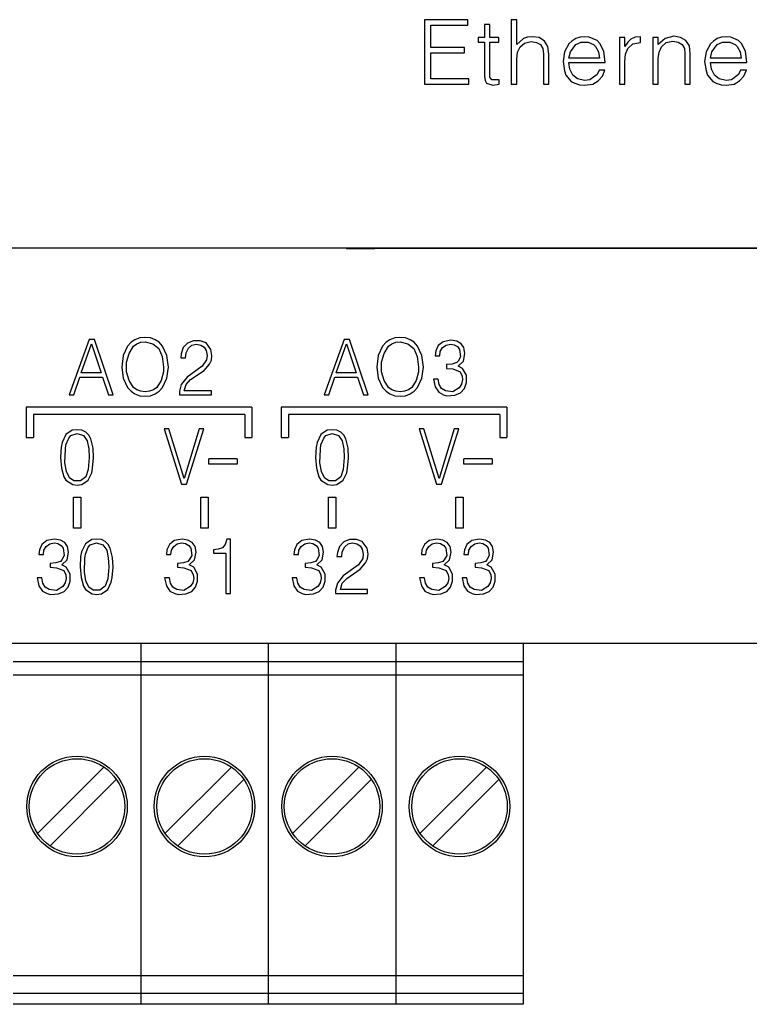
# Model space of a CAD drawing. Units: millimetres. Extents: x 0 to 7178, y 0 to 594.
# Drawn here: x 6467 to 6472, y 270 to 277 of the extents above; entities that cross this region are included whole.
import ezdxf

# ---------------------------------------------------------------- set-up
doc = ezdxf.new("R2010")
doc.units = ezdxf.units.MM
doc.layers.add('EPLAN_2D', color=7, linetype='Continuous', lineweight=25)

msp = doc.modelspace()

# ---------------------------------------------------------------- linework, layer by layer
at = {"layer": 'EPLAN_2D', "ltscale": 4}
for p, q in [((6469.9908, 276.8564), (6469.9908, 276.4131)), ((6470.2875, 276.8564), (6469.9908, 276.8564)), ((6470.0342, 276.6664), (6470.0342, 276.8197)), ((6470.0342, 276.8197), (6470.2875, 276.8197)), ((6470.2875, 276.8197), (6470.2875, 276.8564)), ((6470.4392, 276.8231), (6470.4025, 276.8231)), ((6470.4025, 276.8231), (6470.4025, 276.7331)), ((6470.4392, 276.7331), (6470.4392, 276.8231)), ((6470.6225, 276.8564), (6470.5858, 276.8564)), ((6470.5858, 276.8564), (6470.5858, 276.4131)), ((6470.6225, 276.6864), (6470.6225, 276.8564)), ((6471.7008, 276.7431), (6471.6408, 276.7264)), ((6471.7475, 276.7331), (6471.7008, 276.7431)), ((6470.4025, 276.7331), (6470.3592, 276.7331)), ((6470.3592, 276.7331), (6470.3592, 276.7031)), ((6470.3592, 276.7031), (6470.4025, 276.7031)), ((6470.4025, 276.7031), (6470.4025, 276.4697)), ((6470.4992, 276.7331), (6470.4392, 276.7331)), ((6470.4392, 276.4631), (6470.4392, 276.7031)), ((6470.4392, 276.7031), (6470.4992, 276.7031)), ((6470.4992, 276.7031), (6470.4992, 276.7331)), ((6470.6692, 276.7264), (6470.6225, 276.6864)), ((6470.6458, 276.6697), (6470.6758, 276.6964)), ((6470.6958, 276.7364), (6470.6692, 276.7264)), ((6470.6758, 276.6964), (6470.7225, 276.7064)), ((6470.7292, 276.7397), (6470.6958, 276.7364)), ((6470.7225, 276.7064), (6470.7592, 276.6997)), ((6470.7758, 276.7331), (6470.7292, 276.7397)), ((6470.7592, 276.6997), (6470.7858, 276.6864)), ((6470.8125, 276.7097), (6470.7758, 276.7331)), ((6470.7858, 276.6864), (6470.8025, 276.6597)), ((6470.8358, 276.6731), (6470.8125, 276.7097)), ((6470.9808, 276.6897), (6470.9508, 276.6364)), ((6471.0008, 276.7097), (6470.9808, 276.6897)), ((6470.9908, 276.6364), (6471.0275, 276.6864)), ((6471.0275, 276.7264), (6471.0008, 276.7097)), ((6471.0575, 276.7364), (6471.0275, 276.7264)), ((6471.0275, 276.6864), (6471.0641, 276.7031)), ((6471.0875, 276.7397), (6471.0575, 276.7364)), ((6471.0641, 276.7031), (6471.1142, 276.7031)), ((6471.1208, 276.7364), (6471.0875, 276.7397)), ((6471.1142, 276.7031), (6471.1508, 276.6864)), ((6471.1742, 276.7131), (6471.1208, 276.7364)), ((6471.1508, 276.6864), (6471.1641, 276.6731)), ((6471.1942, 276.6931), (6471.1742, 276.7131)), ((6471.2208, 276.6397), (6471.1942, 276.6931)), ((6471.3658, 276.7331), (6471.3292, 276.7331)), ((6471.3292, 276.7331), (6471.3292, 276.4131)), ((6471.3658, 276.6731), (6471.3658, 276.7331)), ((6471.3858, 276.7031), (6471.3658, 276.6731)), ((6471.4058, 276.7231), (6471.3858, 276.7031)), ((6471.3858, 276.6597), (6471.4191, 276.6897)), ((6471.4358, 276.7364), (6471.4058, 276.7231)), ((6471.4191, 276.6897), (6471.4725, 276.6997)), ((6471.4725, 276.7397), (6471.4358, 276.7364)), ((6471.4725, 276.6997), (6471.4725, 276.7397)), ((6471.5941, 276.7331), (6471.5575, 276.7331)), ((6471.5575, 276.7331), (6471.5575, 276.4131)), ((6471.5941, 276.6864), (6471.5941, 276.7331)), ((6471.6408, 276.7264), (6471.5941, 276.6864)), ((6471.6175, 276.6697), (6471.6475, 276.6997)), ((6471.6475, 276.6997), (6471.6941, 276.7097)), ((6471.6941, 276.7097), (6471.7308, 276.7031)), ((6471.7308, 276.7031), (6471.7575, 276.6864)), ((6471.7841, 276.7131), (6471.7475, 276.7331)), ((6471.7575, 276.6864), (6471.7741, 276.6597)), ((6471.8075, 276.6764), (6471.7841, 276.7131)), ((6471.8141, 276.6231), (6471.8075, 276.6764)), ((6471.9525, 276.6897), (6471.9225, 276.6364)), ((6471.9725, 276.7097), (6471.9525, 276.6897)), ((6471.9625, 276.6364), (6471.9991, 276.6864)), ((6471.9991, 276.7264), (6471.9725, 276.7097)), ((6472.0291, 276.7364), (6471.9991, 276.7264)), ((6471.9991, 276.6864), (6472.0358, 276.7031)), ((6472.0591, 276.7397), (6472.0291, 276.7364)), ((6472.0358, 276.7031), (6472.0858, 276.7031)), ((6472.0925, 276.7364), (6472.0591, 276.7397)), ((6472.0858, 276.7031), (6472.1225, 276.6864)), ((6472.1458, 276.7131), (6472.0925, 276.7364)), ((6472.1225, 276.6864), (6472.1358, 276.6731)), ((6472.1658, 276.6931), (6472.1458, 276.7131)), ((6472.1925, 276.6397), (6472.1658, 276.6931)), ((6470.2642, 276.6664), (6470.0342, 276.6664)), ((6470.0342, 276.4497), (6470.0342, 276.6297)), ((6470.0342, 276.6297), (6470.2642, 276.6297)), ((6470.2642, 276.6297), (6470.2642, 276.6664)), ((6470.6225, 276.5864), (6470.6292, 276.6331)), ((6470.6292, 276.6331), (6470.6458, 276.6697)), ((6470.8025, 276.6597), (6470.8058, 276.6197)), ((6470.8058, 276.6197), (6470.8058, 276.4131)), ((6470.8425, 276.6197), (6470.8358, 276.6731)), ((6470.8425, 276.4131), (6470.8425, 276.6197)), ((6470.9508, 276.6364), (6470.9408, 276.5697)), ((6470.9808, 276.5931), (6470.9908, 276.6364)), ((6471.1641, 276.6731), (6471.1842, 276.6364)), ((6471.1842, 276.6364), (6471.1908, 276.5931)), ((6471.2308, 276.5631), (6471.2208, 276.6397)), ((6471.3658, 276.5697), (6471.3691, 276.6197)), ((6471.3691, 276.6197), (6471.3858, 276.6597)), ((6471.5941, 276.5897), (6471.6008, 276.6331)), ((6471.6008, 276.6331), (6471.6175, 276.6697)), ((6471.7741, 276.6597), (6471.7775, 276.6231)), ((6471.7775, 276.6231), (6471.7775, 276.4131)), ((6471.8141, 276.4131), (6471.8141, 276.6231)), ((6471.9225, 276.6364), (6471.9125, 276.5697)), ((6471.9525, 276.5931), (6471.9625, 276.6364)), ((6472.1358, 276.6731), (6472.1558, 276.6364)), ((6472.1558, 276.6364), (6472.1625, 276.5931)), ((6472.2025, 276.5631), (6472.1925, 276.6397)), ((6470.6225, 276.4131), (6470.6225, 276.5864)), ((6470.9408, 276.5697), (6470.9508, 276.5064)), ((6471.1908, 276.5931), (6470.9808, 276.5931)), ((6470.9875, 276.5164), (6470.9808, 276.5631)), ((6470.9808, 276.5631), (6471.2308, 276.5631)), ((6471.3658, 276.4131), (6471.3658, 276.5697)), ((6471.5941, 276.4131), (6471.5941, 276.5897)), ((6471.9125, 276.5697), (6471.9225, 276.5064)), ((6472.1625, 276.5931), (6471.9525, 276.5931)), ((6471.9591, 276.5164), (6471.9525, 276.5631)), ((6471.9525, 276.5631), (6472.2025, 276.5631)), ((6470.9508, 276.5064), (6470.9608, 276.4764)), ((6470.9608, 276.4764), (6470.9975, 276.4331)), ((6471.0075, 276.4764), (6470.9875, 276.5164)), ((6471.0408, 276.4497), (6471.0075, 276.4764)), ((6471.1742, 276.4797), (6471.1242, 276.4431)), ((6471.1875, 276.5097), (6471.1742, 276.4797)), ((6471.2275, 276.5097), (6471.1875, 276.5097)), ((6471.2108, 276.4697), (6471.2275, 276.5097)), ((6471.9225, 276.5064), (6471.9325, 276.4764)), ((6471.9325, 276.4764), (6471.9691, 276.4331)), ((6471.9791, 276.4764), (6471.9591, 276.5164)), ((6472.0125, 276.4497), (6471.9791, 276.4764)), ((6472.1458, 276.4797), (6472.0958, 276.4431)), ((6472.1591, 276.5097), (6472.1458, 276.4797)), ((6472.1991, 276.5097), (6472.1591, 276.5097)), ((6472.1825, 276.4697), (6472.1991, 276.5097)), ((6469.9908, 276.4131), (6470.2942, 276.4131)), ((6470.2942, 276.4497), (6470.0342, 276.4497)), ((6470.2942, 276.4131), (6470.2942, 276.4497)), ((6470.4025, 276.4697), (6470.4058, 276.4397)), ((6470.4058, 276.4397), (6470.4158, 276.4197)), ((6470.4158, 276.4197), (6470.4592, 276.4064)), ((6470.4525, 276.4431), (6470.4392, 276.4631)), ((6470.5025, 276.4431), (6470.4525, 276.4431)), ((6470.4592, 276.4064), (6470.5025, 276.4131)), ((6470.5025, 276.4131), (6470.5025, 276.4431)), ((6470.5858, 276.4131), (6470.6225, 276.4131)), ((6470.8058, 276.4131), (6470.8425, 276.4131)), ((6470.9975, 276.4331), (6471.0208, 276.4197)), ((6471.0208, 276.4197), (6471.0541, 276.4097)), ((6471.0875, 276.4397), (6471.0408, 276.4497)), ((6471.0541, 276.4097), (6471.0875, 276.4064)), ((6471.1242, 276.4431), (6471.0875, 276.4397)), ((6471.0875, 276.4064), (6471.1441, 276.4131)), ((6471.1441, 276.4131), (6471.1808, 276.4364)), ((6471.1808, 276.4364), (6471.2108, 276.4697)), ((6471.3292, 276.4131), (6471.3658, 276.4131)), ((6471.5575, 276.4131), (6471.5941, 276.4131)), ((6471.7775, 276.4131), (6471.8141, 276.4131)), ((6471.9691, 276.4331), (6471.9925, 276.4197)), ((6471.9925, 276.4197), (6472.0258, 276.4097)), ((6472.0591, 276.4397), (6472.0125, 276.4497)), ((6472.0258, 276.4097), (6472.0591, 276.4064)), ((6472.0958, 276.4431), (6472.0591, 276.4397)), ((6472.0591, 276.4064), (6472.1158, 276.4131)), ((6472.1158, 276.4131), (6472.1525, 276.4364)), ((6472.1525, 276.4364), (6472.1825, 276.4697)), ((6492.5125, 275.2875), (6463.3873, 275.2875)), ((6469.4574, 275.2874), (6469.6499, 275.2874)), ((6469.6499, 275.2874), (6469.6499, 275.2875)), ((6470.8374, 275.2874), (6469.6499, 275.2874)), ((6469.6499, 275.2874), (6469.6499, 275.2874)), ((6470.8374, 275.2874), (6470.8374, 275.2875)), ((6471.9124, 275.2874), (6470.8374, 275.2874)), ((6471.9124, 275.2874), (6471.9124, 275.2875)), ((6473.0999, 275.2874), (6471.9124, 275.2874)), ((6468.8059, 274.1966), (6467.2559, 274.1966)), ((6467.2559, 274.1966), (6467.2559, 273.9885)), ((6468.8059, 274.1966), (6468.8059, 273.9885)), ((6470.5559, 274.1966), (6469.0059, 274.1966)), ((6469.0059, 274.1966), (6469.0059, 273.9885)), ((6470.5559, 274.1966), (6470.5559, 273.9885)), ((6468.7559, 274.1466), (6467.3059, 274.1466)), ((6467.3059, 274.1466), (6467.3059, 273.9885)), ((6468.7559, 274.1466), (6468.7559, 273.9885)), ((6470.5059, 274.1466), (6469.0559, 274.1466)), ((6469.0559, 274.1466), (6469.0559, 273.9885)), ((6470.5059, 274.1466), (6470.5059, 273.9885)), ((6467.2559, 273.9885), (6467.3059, 273.9885)), ((6468.7559, 273.9885), (6468.8059, 273.9885)), ((6469.0059, 273.9885), (6469.0559, 273.9885)), ((6470.5059, 273.9885), (6470.5559, 273.9885)), ((6468.5109, 273.8059), (6468.5109, 273.8434)), ((6468.7042, 273.8434), (6468.5109, 273.8434)), ((6468.7042, 273.8434), (6468.7042, 273.8059)), ((6470.2609, 273.8059), (6470.2609, 273.8434)), ((6470.4542, 273.8434), (6470.2609, 273.8434)), ((6470.4542, 273.8434), (6470.4542, 273.8059)), ((6468.7042, 273.8059), (6468.5109, 273.8059)), ((6470.4542, 273.8059), (6470.2609, 273.8059)), ((6467.5809, 273.3667), (6467.5809, 273.5792)), ((6467.5809, 273.5792), (6467.6309, 273.5792)), ((6467.6309, 273.5792), (6467.6309, 273.3667)), ((6468.4559, 273.3667), (6468.4559, 273.5792)), ((6468.4559, 273.5792), (6468.5059, 273.5792)), ((6468.5059, 273.5792), (6468.5059, 273.3667)), ((6469.3309, 273.3667), (6469.3309, 273.5792)), ((6469.3309, 273.5792), (6469.3809, 273.5792)), ((6469.3809, 273.5792), (6469.3809, 273.3667)), ((6470.2059, 273.3667), (6470.2059, 273.5792)), ((6470.2059, 273.5792), (6470.2559, 273.5792)), ((6470.2559, 273.5792), (6470.2559, 273.3667)), ((6467.6309, 273.3667), (6467.5809, 273.3667)), ((6468.5059, 273.3667), (6468.4559, 273.3667)), ((6469.3809, 273.3667), (6469.3309, 273.3667)), ((6470.2559, 273.3667), (6470.2059, 273.3667)), ((6492.516, 272.575), (6463.3838, 272.575)), ((6467.7215, 272.575), (6467.1678, 272.575)), ((6468.0428, 272.575), (6467.7215, 272.575)), ((6468.0428, 272.575), (6468.0428, 272.45)), ((6468.5965, 272.575), (6468.0428, 272.575)), ((6468.0428, 272.575), (6468.0428, 272.45)), ((6468.9178, 272.575), (6468.5965, 272.575)), ((6468.9178, 272.575), (6468.9178, 272.45)), ((6469.4715, 272.575), (6468.9178, 272.575)), ((6468.9178, 272.575), (6468.9178, 272.45)), ((6469.7928, 272.575), (6469.4715, 272.575)), ((6469.7928, 272.575), (6469.7928, 272.45)), ((6470.3465, 272.575), (6469.7928, 272.575)), ((6469.7928, 272.575), (6469.7928, 272.45)), ((6470.6678, 272.575), (6470.3465, 272.575)), ((6470.6678, 272.575), (6470.6678, 272.45)), ((6468.0428, 272.45), (6467.1678, 272.45)), ((6468.0428, 272.45), (6468.0428, 272.3575)), ((6468.9178, 272.45), (6468.0428, 272.45)), ((6468.0428, 272.45), (6468.0428, 272.3575)), ((6468.9178, 272.45), (6468.9178, 272.3575)), ((6469.7928, 272.45), (6468.9178, 272.45)), ((6468.9178, 272.45), (6468.9178, 272.3575)), ((6469.7928, 272.45), (6469.7928, 272.3575)), ((6470.6678, 272.45), (6469.7928, 272.45)), ((6469.7928, 272.45), (6469.7928, 272.3575)), ((6470.6678, 272.45), (6470.6678, 272.3575)), ((6468.0428, 272.3575), (6467.1678, 272.3575)), ((6468.0428, 272.3575), (6468.0428, 272.2075)), ((6468.9178, 272.3575), (6468.0428, 272.3575)), ((6468.0428, 272.3575), (6468.0428, 272.2075)), ((6468.9178, 272.3575), (6468.9178, 272.2075)), ((6469.7928, 272.3575), (6468.9178, 272.3575)), ((6468.9178, 272.3575), (6468.9178, 272.2075)), ((6469.7928, 272.3575), (6469.7928, 272.2075)), ((6470.6678, 272.3575), (6469.7928, 272.3575)), ((6469.7928, 272.3575), (6469.7928, 272.2075)), ((6470.6678, 272.3575), (6470.6678, 272.2075)), ((6468.0428, 272.2075), (6468.0428, 270.3511)), ((6468.0428, 272.2075), (6468.0428, 270.3511)), ((6468.9178, 272.2075), (6468.9178, 270.3511)), ((6468.9178, 272.2075), (6468.9178, 270.3511)), ((6469.7928, 272.2075), (6469.7928, 270.3511)), ((6469.7928, 272.2075), (6469.7928, 270.3511)), ((6470.6678, 272.2075), (6470.6678, 270.3511)), ((6467.7893, 271.7269), (6467.3359, 271.2735)), ((6468.6643, 271.7269), (6468.2109, 271.2735)), ((6469.5393, 271.7269), (6469.0859, 271.2735)), ((6470.4143, 271.7269), (6469.9609, 271.2735)), ((6467.4212, 271.1881), (6467.8747, 271.6415)), ((6468.2962, 271.1881), (6468.7497, 271.6415)), ((6469.1712, 271.1881), (6469.6247, 271.6415)), ((6470.0462, 271.1881), (6470.4997, 271.6415)), ((6468.0428, 270.3511), (6468.0428, 270.3011)), ((6468.0428, 270.3511), (6468.0428, 270.3011)), ((6468.9178, 270.3511), (6468.9178, 270.3011)), ((6468.9178, 270.3511), (6468.9178, 270.3011)), ((6469.7928, 270.3511), (6469.7928, 270.3011)), ((6469.7928, 270.3511), (6469.7928, 270.3011)), ((6470.6678, 270.3511), (6470.6678, 270.3011)), ((6468.0428, 270.295), (6467.1678, 270.295)), ((6468.0428, 270.3011), (6468.0428, 270.295)), ((6468.0428, 270.3011), (6468.0428, 270.295)), ((6468.0428, 270.295), (6468.0428, 270.175)), ((6468.9178, 270.295), (6468.0428, 270.295)), ((6468.0428, 270.295), (6468.0428, 270.175)), ((6468.9178, 270.3011), (6468.9178, 270.295)), ((6468.9178, 270.3011), (6468.9178, 270.295)), ((6468.9178, 270.295), (6468.9178, 270.175)), ((6469.7928, 270.295), (6468.9178, 270.295)), ((6468.9178, 270.295), (6468.9178, 270.175)), ((6469.7928, 270.3011), (6469.7928, 270.295)), ((6469.7928, 270.3011), (6469.7928, 270.295)), ((6469.7928, 270.295), (6469.7928, 270.175)), ((6470.6678, 270.295), (6469.7928, 270.295)), ((6469.7928, 270.295), (6469.7928, 270.175)), ((6470.6678, 270.3011), (6470.6678, 270.295)), ((6470.6678, 270.295), (6470.6678, 270.175)), ((6468.0428, 270.175), (6467.1678, 270.175)), ((6468.0428, 270.175), (6468.0428, 270.15)), ((6468.9178, 270.175), (6468.0428, 270.175)), ((6468.0428, 270.175), (6468.0428, 270.15)), ((6468.0428, 270.15), (6468.0428, 270.1)), ((6468.0428, 270.15), (6468.0428, 270.1)), ((6468.9178, 270.175), (6468.9178, 270.15)), ((6469.7928, 270.175), (6468.9178, 270.175)), ((6468.9178, 270.175), (6468.9178, 270.15)), ((6468.9178, 270.15), (6468.9178, 270.1)), ((6468.9178, 270.15), (6468.9178, 270.1)), ((6469.7928, 270.175), (6469.7928, 270.15)), ((6470.6678, 270.175), (6469.7928, 270.175)), ((6469.7928, 270.175), (6469.7928, 270.15)), ((6469.7928, 270.15), (6469.7928, 270.1)), ((6469.7928, 270.15), (6469.7928, 270.1)), ((6470.6678, 270.175), (6470.6678, 270.15)), ((6470.6678, 270.15), (6470.6678, 270.1)), ((6468.0428, 270.1), (6467.1678, 270.1)), ((6468.9178, 270.1), (6468.0428, 270.1)), ((6469.7928, 270.1), (6468.9178, 270.1)), ((6470.6678, 270.1), (6469.7928, 270.1))]:
    msp.add_line(p, q, dxfattribs=at)
for points in [[(6467.6875, 274.6629), (6467.5508, 274.283), (6467.5841, 274.283), (6467.6241, 274.403), (6467.7808, 274.403), (6467.8208, 274.283), (6467.8541, 274.283), (6467.7241, 274.6629), (6467.6875, 274.6629)], [(6467.9125, 274.473), (6467.9225, 274.3963), (6467.9525, 274.333), (6467.9758, 274.3063), (6468.0025, 274.2897), (6468.0358, 274.2764), (6468.0725, 274.273), (6468.1092, 274.2764), (6468.1425, 274.2897), (6468.1692, 274.3063), (6468.1925, 274.333), (6468.2225, 274.3963), (6468.2325, 274.473), (6468.2225, 274.553), (6468.1925, 274.6163), (6468.1692, 274.6429), (6468.1425, 274.6596), (6468.1092, 274.6729), (6468.0692, 274.6763), (6468.0358, 274.6729), (6468.0025, 274.6596), (6467.9758, 274.6429), (6467.9525, 274.6163), (6467.9225, 274.553), (6467.9125, 274.473)], [(6468.3508, 274.5363), (6468.3542, 274.5696), (6468.3708, 274.6029), (6468.3942, 274.6229), (6468.4242, 274.6296), (6468.4542, 274.6229), (6468.4775, 274.6096), (6468.4909, 274.5863), (6468.4975, 274.553), (6468.4942, 274.523), (6468.4642, 274.4796), (6468.3608, 274.403), (6468.3208, 274.353), (6468.3075, 274.3063), (6468.3075, 274.283), (6468.5275, 274.283), (6468.5275, 274.3097), (6468.3408, 274.3097), (6468.3542, 274.353), (6468.3842, 274.3863), (6468.4775, 274.4496), (6468.5142, 274.493), (6468.5275, 274.5196), (6468.5309, 274.553), (6468.5242, 274.5929), (6468.4909, 274.6396), (6468.4509, 274.6529), (6468.4042, 274.6529), (6468.3642, 274.6363), (6468.3342, 274.6063), (6468.3208, 274.563), (6468.3175, 274.5363), (6468.3508, 274.5363)], [(6469.4375, 274.6629), (6469.3008, 274.283), (6469.3341, 274.283), (6469.3741, 274.403), (6469.5308, 274.403), (6469.5708, 274.283), (6469.6041, 274.283), (6469.4741, 274.6629), (6469.4375, 274.6629)], [(6469.6625, 274.473), (6469.6725, 274.3963), (6469.7025, 274.333), (6469.7258, 274.3063), (6469.7525, 274.2897), (6469.7858, 274.2764), (6469.8225, 274.273), (6469.8592, 274.2764), (6469.8925, 274.2897), (6469.9192, 274.3063), (6469.9425, 274.333), (6469.9725, 274.3963), (6469.9825, 274.473), (6469.9725, 274.553), (6469.9425, 274.6163), (6469.9192, 274.6429), (6469.8925, 274.6596), (6469.8592, 274.6729), (6469.8192, 274.6763), (6469.7858, 274.6729), (6469.7525, 274.6596), (6469.7258, 274.6429), (6469.7025, 274.6163), (6469.6725, 274.553), (6469.6625, 274.473)], [(6470.0942, 274.5496), (6470.0975, 274.5796), (6470.1142, 274.6063), (6470.1375, 274.6229), (6470.1675, 274.6296), (6470.1942, 274.6263), (6470.2175, 274.6129), (6470.2309, 274.5929), (6470.2375, 274.543), (6470.2209, 274.513), (6470.2109, 274.503), (6470.1808, 274.493), (6470.1408, 274.4896), (6470.1408, 274.463), (6470.1842, 274.4596), (6470.2342, 274.4397), (6470.2475, 274.4097), (6470.2509, 274.3863), (6470.2442, 274.3563), (6470.2275, 274.3297), (6470.1842, 274.303), (6470.1342, 274.3097), (6470.1075, 274.3263), (6470.0908, 274.353), (6470.0842, 274.3897), (6470.0508, 274.3897), (6470.0642, 274.3363), (6470.0875, 274.2997), (6470.1208, 274.283), (6470.1442, 274.2764), (6470.1975, 274.2797), (6470.2375, 274.2964), (6470.2642, 274.3263), (6470.2775, 274.3663), (6470.2775, 274.4163), (6470.2509, 274.463), (6470.2209, 274.4796), (6470.2575, 274.513), (6470.2675, 274.5663), (6470.2609, 274.6063), (6470.2409, 274.6329), (6470.2109, 274.6496), (6470.1708, 274.6563), (6470.1175, 274.6463), (6470.0842, 274.6196), (6470.0675, 274.583), (6470.0642, 274.5496), (6470.0942, 274.5496)], [(6467.7041, 274.6329), (6467.7708, 274.433), (6467.6341, 274.433), (6467.7041, 274.6329)], [(6468.0725, 274.303), (6468.0425, 274.3063), (6468.0158, 274.3163), (6467.9925, 274.333), (6467.9625, 274.3797), (6467.9458, 274.4397), (6467.9458, 274.5063), (6467.9625, 274.5663), (6467.9925, 274.6163), (6468.0158, 274.6329), (6468.0425, 274.6429), (6468.0725, 274.6463), (6468.1258, 274.6329), (6468.1658, 274.5996), (6468.1892, 274.5463), (6468.1992, 274.473), (6468.1992, 274.4397), (6468.1825, 274.3797), (6468.1525, 274.333), (6468.1292, 274.3163), (6468.1025, 274.3063), (6468.0725, 274.303)], [(6469.4541, 274.6329), (6469.5208, 274.433), (6469.3841, 274.433), (6469.4541, 274.6329)], [(6469.8225, 274.303), (6469.7925, 274.3063), (6469.7658, 274.3163), (6469.7425, 274.333), (6469.7125, 274.3797), (6469.6958, 274.4397), (6469.6958, 274.5063), (6469.7125, 274.5663), (6469.7425, 274.6163), (6469.7658, 274.6329), (6469.7925, 274.6429), (6469.8225, 274.6463), (6469.8758, 274.6329), (6469.9158, 274.5996), (6469.9392, 274.5463), (6469.9492, 274.473), (6469.9492, 274.4397), (6469.9325, 274.3797), (6469.9025, 274.333), (6469.8792, 274.3163), (6469.8525, 274.3063), (6469.8225, 274.303)], [(6467.6059, 274.0426), (6467.5726, 274.0392), (6467.5292, 274.0092), (6467.5026, 273.9559), (6467.4959, 273.9226), (6467.4926, 273.8526), (6467.4992, 273.7792), (6467.5159, 273.7192), (6467.5292, 273.6959), (6467.5759, 273.6659), (6467.6059, 273.6626), (6467.6392, 273.6659), (6467.6826, 273.6959), (6467.7059, 273.7459), (6467.7126, 273.7792), (6467.7192, 273.8492), (6467.7159, 273.9159), (6467.6992, 273.9792), (6467.6859, 274.0059), (6467.6659, 274.0259), (6467.6392, 274.0392), (6467.6059, 274.0426)], [(6468.2029, 274.0492), (6468.3229, 273.6692), (6468.3562, 273.6692), (6468.4762, 274.0492), (6468.4428, 274.0492), (6468.3395, 273.7092), (6468.2362, 274.0492), (6468.2029, 274.0492)], [(6469.3559, 274.0426), (6469.3226, 274.0392), (6469.2792, 274.0092), (6469.2526, 273.9559), (6469.2459, 273.9226), (6469.2426, 273.8526), (6469.2492, 273.7792), (6469.2659, 273.7192), (6469.2792, 273.6959), (6469.3259, 273.6659), (6469.3559, 273.6626), (6469.3892, 273.6659), (6469.4326, 273.6959), (6469.4559, 273.7459), (6469.4626, 273.7792), (6469.4692, 273.8492), (6469.4659, 273.9159), (6469.4492, 273.9792), (6469.4359, 274.0059), (6469.4159, 274.0259), (6469.3892, 274.0392), (6469.3559, 274.0426)], [(6469.9529, 274.0492), (6470.0729, 273.6692), (6470.1062, 273.6692), (6470.2262, 274.0492), (6470.1928, 274.0492), (6470.0895, 273.7092), (6469.9862, 274.0492), (6469.9529, 274.0492)], [(6467.6892, 273.8526), (6467.6826, 273.7692), (6467.6659, 273.7192), (6467.6292, 273.6926), (6467.5826, 273.6926), (6467.5526, 273.7126), (6467.5326, 273.7559), (6467.5226, 273.8159), (6467.5259, 273.9092), (6467.5292, 273.9392), (6467.5492, 273.9859), (6467.5626, 274.0026), (6467.6059, 274.0159), (6467.6492, 274.0026), (6467.6759, 273.9659), (6467.6859, 273.9126), (6467.6892, 273.8526)], [(6469.4392, 273.8526), (6469.4326, 273.7692), (6469.4159, 273.7192), (6469.3792, 273.6926), (6469.3326, 273.6926), (6469.3026, 273.7126), (6469.2826, 273.7559), (6469.2726, 273.8159), (6469.2759, 273.9092), (6469.2792, 273.9392), (6469.2992, 273.9859), (6469.3126, 274.0026), (6469.3559, 274.0159), (6469.3992, 274.0026), (6469.4259, 273.9659), (6469.4359, 273.9126), (6469.4392, 273.8526)], [(6467.3742, 273.1859), (6467.3776, 273.2159), (6467.3942, 273.2426), (6467.4176, 273.2592), (6467.4476, 273.2659), (6467.4742, 273.2626), (6467.4976, 273.2492), (6467.5109, 273.2292), (6467.5176, 273.1792), (6467.5009, 273.1492), (6467.4909, 273.1392), (6467.4609, 273.1292), (6467.4209, 273.1259), (6467.4209, 273.0992), (6467.4642, 273.0959), (6467.5142, 273.0759), (6467.5276, 273.0459), (6467.5309, 273.0226), (6467.5242, 272.9926), (6467.5076, 272.9659), (6467.4642, 272.9392), (6467.4142, 272.9459), (6467.3876, 272.9626), (6467.3709, 272.9892), (6467.3642, 273.0259), (6467.3309, 273.0259), (6467.3442, 272.9726), (6467.3676, 272.9359), (6467.4009, 272.9192), (6467.4242, 272.9126), (6467.4776, 272.9159), (6467.5176, 272.9326), (6467.5442, 272.9626), (6467.5576, 273.0026), (6467.5576, 273.0526), (6467.5309, 273.0992), (6467.5009, 273.1159), (6467.5376, 273.1492), (6467.5476, 273.2026), (6467.5409, 273.2426), (6467.5209, 273.2692), (6467.4909, 273.2859), (6467.4509, 273.2926), (6467.3976, 273.2826), (6467.3642, 273.2559), (6467.3476, 273.2192), (6467.3442, 273.1859), (6467.3742, 273.1859)], [(6467.7392, 273.2926), (6467.7059, 273.2892), (6467.6626, 273.2592), (6467.6359, 273.2059), (6467.6292, 273.1726), (6467.6259, 273.1026), (6467.6326, 273.0292), (6467.6492, 272.9692), (6467.6626, 272.9459), (6467.7092, 272.9159), (6467.7392, 272.9126), (6467.7726, 272.9159), (6467.8159, 272.9459), (6467.8392, 272.9959), (6467.8459, 273.0292), (6467.8525, 273.0992), (6467.8492, 273.1659), (6467.8326, 273.2292), (6467.8192, 273.2559), (6467.7992, 273.2759), (6467.7726, 273.2892), (6467.7392, 273.2926)], [(6467.8226, 273.1026), (6467.8159, 273.0192), (6467.7992, 272.9692), (6467.7626, 272.9426), (6467.7159, 272.9426), (6467.6859, 272.9626), (6467.6659, 273.0059), (6467.6559, 273.0659), (6467.6592, 273.1592), (6467.6626, 273.1892), (6467.6826, 273.2359), (6467.6959, 273.2526), (6467.7392, 273.2659), (6467.7826, 273.2526), (6467.8092, 273.2159), (6467.8192, 273.1626), (6467.8226, 273.1026)], [(6468.2492, 273.1859), (6468.2526, 273.2159), (6468.2692, 273.2426), (6468.2926, 273.2592), (6468.3226, 273.2659), (6468.3492, 273.2626), (6468.3726, 273.2492), (6468.3859, 273.2292), (6468.3926, 273.1792), (6468.3759, 273.1492), (6468.3659, 273.1392), (6468.3359, 273.1292), (6468.2959, 273.1259), (6468.2959, 273.0992), (6468.3392, 273.0959), (6468.3892, 273.0759), (6468.4026, 273.0459), (6468.4059, 273.0226), (6468.3992, 272.9926), (6468.3826, 272.9659), (6468.3392, 272.9392), (6468.2892, 272.9459), (6468.2626, 272.9626), (6468.2459, 272.9892), (6468.2392, 273.0259), (6468.2059, 273.0259), (6468.2192, 272.9726), (6468.2426, 272.9359), (6468.2759, 272.9192), (6468.2992, 272.9126), (6468.3526, 272.9159), (6468.3926, 272.9326), (6468.4192, 272.9626), (6468.4326, 273.0026), (6468.4326, 273.0526), (6468.4059, 273.0992), (6468.3759, 273.1159), (6468.4126, 273.1492), (6468.4226, 273.2026), (6468.4159, 273.2426), (6468.3959, 273.2692), (6468.3659, 273.2859), (6468.3259, 273.2926), (6468.2726, 273.2826), (6468.2392, 273.2559), (6468.2226, 273.2192), (6468.2192, 273.1859), (6468.2492, 273.1859)], [(6468.6342, 273.2926), (6468.6209, 273.2559), (6468.6042, 273.2326), (6468.5742, 273.2226), (6468.5409, 273.2192), (6468.5409, 273.1959), (6468.6276, 273.1959), (6468.6276, 272.9192), (6468.6576, 272.9192), (6468.6576, 273.2926), (6468.6342, 273.2926)], [(6469.1242, 273.1859), (6469.1276, 273.2159), (6469.1442, 273.2426), (6469.1676, 273.2592), (6469.1976, 273.2659), (6469.2242, 273.2626), (6469.2476, 273.2492), (6469.2609, 273.2292), (6469.2676, 273.1792), (6469.2509, 273.1492), (6469.2409, 273.1392), (6469.2109, 273.1292), (6469.1709, 273.1259), (6469.1709, 273.0992), (6469.2142, 273.0959), (6469.2642, 273.0759), (6469.2776, 273.0459), (6469.2809, 273.0226), (6469.2742, 272.9926), (6469.2576, 272.9659), (6469.2142, 272.9392), (6469.1642, 272.9459), (6469.1376, 272.9626), (6469.1209, 272.9892), (6469.1142, 273.0259), (6469.0809, 273.0259), (6469.0942, 272.9726), (6469.1176, 272.9359), (6469.1509, 272.9192), (6469.1742, 272.9126), (6469.2276, 272.9159), (6469.2676, 272.9326), (6469.2942, 272.9626), (6469.3076, 273.0026), (6469.3076, 273.0526), (6469.2809, 273.0992), (6469.2509, 273.1159), (6469.2876, 273.1492), (6469.2976, 273.2026), (6469.2909, 273.2426), (6469.2709, 273.2692), (6469.2409, 273.2859), (6469.2009, 273.2926), (6469.1476, 273.2826), (6469.1142, 273.2559), (6469.0976, 273.2192), (6469.0942, 273.1859), (6469.1242, 273.1859)], [(6469.4226, 273.1726), (6469.4259, 273.2059), (6469.4426, 273.2392), (6469.4659, 273.2592), (6469.4959, 273.2659), (6469.5259, 273.2592), (6469.5492, 273.2459), (6469.5626, 273.2226), (6469.5692, 273.1892), (6469.5659, 273.1592), (6469.5359, 273.1159), (6469.4326, 273.0392), (6469.3926, 272.9892), (6469.3792, 272.9426), (6469.3792, 272.9192), (6469.5992, 272.9192), (6469.5992, 272.9459), (6469.4126, 272.9459), (6469.4259, 272.9892), (6469.4559, 273.0226), (6469.5492, 273.0859), (6469.5859, 273.1292), (6469.5992, 273.1559), (6469.6025, 273.1892), (6469.5959, 273.2292), (6469.5626, 273.2759), (6469.5226, 273.2892), (6469.4759, 273.2892), (6469.4359, 273.2726), (6469.4059, 273.2426), (6469.3926, 273.1992), (6469.3892, 273.1726), (6469.4226, 273.1726)], [(6469.9992, 273.1859), (6470.0026, 273.2159), (6470.0192, 273.2426), (6470.0426, 273.2592), (6470.0726, 273.2659), (6470.0992, 273.2626), (6470.1226, 273.2492), (6470.1359, 273.2292), (6470.1426, 273.1792), (6470.1259, 273.1492), (6470.1159, 273.1392), (6470.0859, 273.1292), (6470.0459, 273.1259), (6470.0459, 273.0992), (6470.0892, 273.0959), (6470.1392, 273.0759), (6470.1526, 273.0459), (6470.1559, 273.0226), (6470.1492, 272.9926), (6470.1326, 272.9659), (6470.0892, 272.9392), (6470.0392, 272.9459), (6470.0126, 272.9626), (6469.9959, 272.9892), (6469.9892, 273.0259), (6469.9559, 273.0259), (6469.9692, 272.9726), (6469.9926, 272.9359), (6470.0259, 272.9192), (6470.0492, 272.9126), (6470.1026, 272.9159), (6470.1426, 272.9326), (6470.1692, 272.9626), (6470.1826, 273.0026), (6470.1826, 273.0526), (6470.1559, 273.0992), (6470.1259, 273.1159), (6470.1626, 273.1492), (6470.1726, 273.2026), (6470.1659, 273.2426), (6470.1459, 273.2692), (6470.1159, 273.2859), (6470.0759, 273.2926), (6470.0226, 273.2826), (6469.9892, 273.2559), (6469.9726, 273.2192), (6469.9692, 273.1859), (6469.9992, 273.1859)], [(6470.2909, 273.1859), (6470.2942, 273.2159), (6470.3109, 273.2426), (6470.3342, 273.2592), (6470.3642, 273.2659), (6470.3909, 273.2626), (6470.4142, 273.2492), (6470.4276, 273.2292), (6470.4342, 273.1792), (6470.4176, 273.1492), (6470.4076, 273.1392), (6470.3776, 273.1292), (6470.3376, 273.1259), (6470.3376, 273.0992), (6470.3809, 273.0959), (6470.4309, 273.0759), (6470.4442, 273.0459), (6470.4476, 273.0226), (6470.4409, 272.9926), (6470.4242, 272.9659), (6470.3809, 272.9392), (6470.3309, 272.9459), (6470.3042, 272.9626), (6470.2876, 272.9892), (6470.2809, 273.0259), (6470.2476, 273.0259), (6470.2609, 272.9726), (6470.2842, 272.9359), (6470.3176, 272.9192), (6470.3409, 272.9126), (6470.3942, 272.9159), (6470.4342, 272.9326), (6470.4609, 272.9626), (6470.4742, 273.0026), (6470.4742, 273.0526), (6470.4476, 273.0992), (6470.4176, 273.1159), (6470.4542, 273.1492), (6470.4642, 273.2026), (6470.4576, 273.2426), (6470.4376, 273.2692), (6470.4076, 273.2859), (6470.3676, 273.2926), (6470.3142, 273.2826), (6470.2809, 273.2559), (6470.2642, 273.2192), (6470.2609, 273.1859), (6470.2909, 273.1859)]]:
    msp.add_lwpolyline(points, dxfattribs=at)
for centre, radius in [((6467.6053, 271.4575), 0.345), ((6467.6053, 271.4575), 0.3277), ((6468.4803, 271.4575), 0.345), ((6468.4803, 271.4575), 0.3277), ((6469.3553, 271.4575), 0.345), ((6469.3553, 271.4575), 0.3277), ((6470.2303, 271.4575), 0.345), ((6470.2303, 271.4575), 0.3277)]:
    msp.add_circle(centre, radius, dxfattribs=at)
msp.add_arc((6469.4574, 275.3624), 0.075, 266.42466, 270, dxfattribs=at)

doc.saveas('drawing.dxf')
